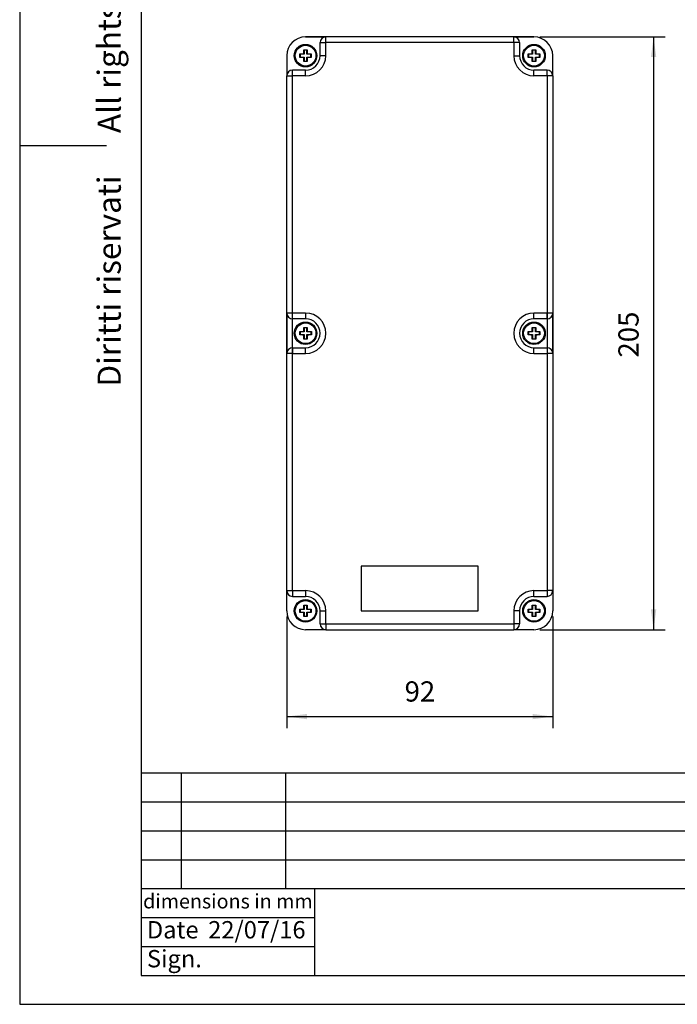
# Model space of a CAD drawing. Units: millimetres. Extents: x 17 to 437, y 322 to 916.
# Drawn here: x 17 to 244, y 322 to 663 of the extents above; entities that cross this region are included whole.
import ezdxf

# ---------------------------------------------------------------- set-up
doc = ezdxf.new("R2010")
doc.units = ezdxf.units.MM
doc.layers.add('1', color=7, linetype='Continuous')
doc.styles.add('CONVERTER_11', font='ARIAL.TTF', dxfattribs={"width": 1.2})
doc.styles.add('CONVERTER_12', font='ARIAL.TTF', dxfattribs={"width": 1.38})
doc.styles.add('CONVERTER_13', font='simplex.shx', dxfattribs={"width": 0.95})
doc.dimstyles.new('ME10_DIM_12', dxfattribs={"dimtxt": 7, "dimasz": 7, "dimexe": 4, "dimexo": 2, "dimgap": 3, "dimtad": 1, "dimdsep": 46, "dimtxsty": 'CONVERTER_13', "dimsah": 1, "dimcen": 0.09, "dimclrd": 7, "dimclre": 7, "dimclrt": 7, "dimadec": 0, "dimazin": 0, "dimtfac": 1, "dimtdec": 4, "dimtix": 1, "dimtmove": 0, "dimatfit": 3, "dimfxl": 1, "dimtolj": 1, "dimtzin": 0, "dimarcsym": 0})
doc.dimstyles.new('ME10_DIM_13', dxfattribs={"dimtxt": 7, "dimasz": 7, "dimexe": 4, "dimexo": 2, "dimgap": 3, "dimtad": 1, "dimdsep": 46, "dimtxsty": 'CONVERTER_13', "dimsah": 1, "dimcen": 0.09, "dimclrd": 7, "dimclre": 7, "dimclrt": 7, "dimadec": 0, "dimazin": 0, "dimtfac": 1, "dimtdec": 4, "dimtix": 1, "dimtmove": 0, "dimatfit": 3, "dimfxl": 1, "dimtolj": 1, "dimtzin": 0, "dimarcsym": 0})

# ---------------------------------------------------------------- blocks, each defined once
blk = doc.blocks.new('_formato_A4', base_point=(218.433510942231, 161.1594516771905))
at = {"layer": '1', "color": 7, "linetype": 'Continuous'}
for p, q in [((8.4335109422309, 458.1594516771907), (8.4335109422309, 161.1594516771905)), ((29.43351094223101, 453.1594516771907), (29.43351094223101, 166.1594516771904)), ((8.4335109422309, 309.6594516771903), (23.4335109422309, 309.6594516771903)), ((29.43351094223101, 201.1594516771905), (213.433510942231, 201.1594516771905)), ((36.43351094223101, 196.1594516771905), (36.43351094223101, 201.1594516771905)), ((54.43351094223112, 196.1594516771905), (54.43351094223112, 201.1594516771905)), ((29.43351094223101, 196.1594516771905), (213.433510942231, 196.1594516771905)), ((36.43351094223101, 191.1594516771905), (36.43351094223101, 196.1594516771905)), ((54.43351094223112, 191.1594516771905), (54.43351094223112, 196.1594516771905)), ((29.43351094223101, 191.1594516771905), (213.433510942231, 191.1594516771905)), ((36.43351094223101, 186.1594516771905), (36.43351094223101, 191.1594516771905)), ((54.43351094223112, 186.1594516771905), (54.43351094223112, 191.1594516771905)), ((29.43351094223101, 186.1594516771905), (213.433510942231, 186.1594516771905)), ((36.43351094223101, 181.1594516771905), (36.43351094223101, 186.1594516771905)), ((54.43351094223112, 181.1594516771905), (54.43351094223112, 186.1594516771905)), ((29.43351094223101, 181.1594516771905), (213.433510942231, 181.1594516771905)), ((29.43351094223101, 181.1594516771905), (29.43351094223101, 166.1594516771904)), ((59.43351094223101, 181.1594516771905), (59.43351094223101, 166.1594516771905)), ((29.43351094223101, 176.1594516771904), (59.43351094223101, 176.1594516771904)), ((29.43351094223101, 171.1594516771904), (59.43351094223101, 171.1594516771904)), ((29.43351094223101, 166.1594516771904), (213.433510942231, 166.1594516771904)), ((8.4335109422309, 161.1594516771905), (218.433510942231, 161.1594516771905))]:
    blk.add_line(p, q, dxfattribs=at)
at = {"layer": '1', "color": 7, "insert": (24.4335109422309, 312.6594516771903), "char_height": 4, "attachment_point": 5, "rotation": 90, "line_spacing_factor": 1.32052821128451, "style": 'CONVERTER_11'}
blk.add_mtext('Diritti riservati      All rights reserved', dxfattribs=at)
at = {"layer": '1', "color": 7}
for s, insert, char_height, attachment_point, line_spacing_factor, style in [('dimensions in mm', (44.43351094223101, 178.6594516771905), 2.5, 5, 0.60024009603842, 'CONVERTER_12'), ('Date', (30.43351094223101, 173.6594516771904), 3, 4, 1.32052821128451, 'CONVERTER_11'), ('22/07/16', (41.033510942231, 173.6594516771904), 3, 4, 1.32052821128451, 'CONVERTER_11'), ('Sign.', (30.43351094223101, 168.6594516771904), 3, 4, 1.32052821128451, 'CONVERTER_11')]:
    blk.add_mtext(s, dxfattribs=dict(at, insert=insert, char_height=char_height, attachment_point=attachment_point, line_spacing_factor=line_spacing_factor, style=style))
blk = doc.blocks.new('A4', base_point=(436.867021884462, 322.318903354381))
at = {"layer": '1', "xscale": 2, "yscale": 2, "zscale": 2}
blk.add_blockref('_formato_A4', (436.867021884462, 322.318903354381), dxfattribs=at)
blk = doc.blocks.new('*D5')
at = {"layer": '1', "color": 7, "linetype": 'Continuous'}
for p, q in [((196.7410128729101, 656.8638519474737), (240.1093836710121, 656.8638519474737)), ((236.1093836710121, 656.8638519474737), (236.1093836710121, 451.8638519474737)), ((196.7410128729101, 451.8638519474737), (240.1093836710121, 451.8638519474737))]:
    blk.add_line(p, q, dxfattribs=at)
at = {"layer": '1', "color": 7}
for points in [[(237.0309511541239, 649.8638519474737), (235.1878161879003, 649.8638519474737), (236.1093836710121, 656.8638519474737)], [(235.1878161879003, 458.8638519474737), (237.0309511541239, 458.8638519474737), (236.1093836710121, 451.8638519474737)]]:
    blk.add_solid(points, dxfattribs=at)
at = {"layer": '1', "color": 7, "insert": (233.1093836710121, 545.9638519474737), "char_height": 7, "attachment_point": 7, "rotation": 90, "line_spacing_factor": 0.60024009603842, "style": 'CONVERTER_13'}
blk.add_mtext('205', dxfattribs=at)
blk = doc.blocks.new('*D6')
at = {"layer": '1', "color": 7, "linetype": 'Continuous'}
for p, q in [((109.2410128729101, 456.3677719474735), (109.2410128729101, 417.8180449924712)), ((201.2410128729101, 456.3677719474735), (201.2410128729101, 417.8180449924712)), ((109.2410128729101, 421.8180449924712), (201.2410128729101, 421.8180449924712))]:
    blk.add_line(p, q, dxfattribs=at)
at = {"layer": '1', "color": 7}
for points in [[(116.2410128729101, 422.7396124755829), (116.2410128729101, 420.8964775093594), (109.2410128729101, 421.8180449924712)], [(194.2410128729101, 420.8964775093594), (194.2410128729101, 422.7396124755829), (201.2410128729101, 421.8180449924712)]]:
    blk.add_solid(points, dxfattribs=at)
at = {"layer": '1', "color": 7, "insert": (149.9910128729101, 424.8180449924712), "char_height": 7, "attachment_point": 7, "rotation": 0.00013888888888888892, "line_spacing_factor": 0.60024009603842, "style": 'CONVERTER_13'}
blk.add_mtext('92', dxfattribs=at)

msp = doc.modelspace()

# ---------------------------------------------------------------- linework, layer by layer
at = {"color": 7, "linetype": 'Continuous'}
for p, q in [((194.7410128729101, 656.8638519474737), (115.7410128729101, 656.8638519474737)), ((194.7410128729101, 656.8638519474737), (115.7410128729101, 656.8638519474737)), ((115.7410128729101, 656.8599319474737), (122.7410128729101, 656.8599319474737)), ((120.7410128729101, 650.3599319474737), (120.7410128729101, 654.8599319474737)), ((120.7410128729101, 654.8599319474737), (122.7410128729101, 654.8599319474737)), ((122.7410128729101, 654.8599319474737), (122.7410128729101, 656.8599319474737)), ((187.7410128729101, 656.8599319474737), (122.7410128729101, 656.8599319474737)), ((122.7410128729101, 650.3599319474737), (122.7410128729101, 654.8599319474737)), ((187.7410128729101, 654.8599319474737), (122.7410128729101, 654.8599319474737)), ((187.7410128729101, 654.8599319474737), (187.7410128729101, 656.8599319474737)), ((187.7410128729101, 656.8599319474737), (194.7410128729101, 656.8599319474737)), ((189.7410128729101, 654.8599319474737), (187.7410128729101, 654.8599319474737)), ((187.7410128729101, 654.8599319474737), (187.7410128729101, 650.3599319474737)), ((189.7410128729101, 654.8599319474737), (189.7410128729101, 650.3599319474737)), ((109.2410128729101, 650.3638519474737), (109.2410128729101, 650.3599319474737)), ((109.2410128729101, 650.3638519474737), (109.2410128729101, 650.3599319474737)), ((109.2410128729101, 650.3599319474737), (109.2410128729101, 643.3599319474737)), ((109.2410128729101, 650.3599319474737), (109.2410128729101, 643.3599319474737)), ((109.2410128729101, 650.3599319474737), (109.2410128729101, 643.3599319474737)), ((113.7524070545078, 650.9524577658759), (113.8720323211178, 650.8328324992661)), ((113.8720323211178, 650.8328324992661), (113.8720323211178, 649.8948713956813)), ((115.2720323211177, 650.8328324992661), (113.8720323211178, 650.8328324992661)), ((115.1428911250015, 650.9619736953823), (115.2720323211177, 650.8328324992661)), ((115.2720323211177, 652.2328324992659), (115.1524070545078, 652.3524577658759)), ((116.2099934247026, 652.2328324992659), (115.2720323211177, 652.2328324992659)), ((115.2720323211177, 652.2328324992659), (115.2720323211177, 650.8328324992661)), ((116.2099934247026, 652.2328324992659), (116.3296186913123, 652.3524577658759)), ((116.2099934247026, 650.8328324992661), (116.2099934247026, 652.2328324992659)), ((116.3391346208186, 650.9619736953823), (116.2099934247026, 650.8328324992661)), ((117.6099934247026, 650.8328324992661), (116.2099934247026, 650.8328324992661)), ((117.6099934247026, 650.8328324992661), (117.7296186913123, 650.9524577658759)), ((117.6099934247026, 649.8948713956813), (117.6099934247026, 650.8328324992661)), ((122.7410128729101, 650.3599319474737), (120.7410128729101, 650.3599319474737)), ((187.7410128729101, 650.3599319474737), (189.7410128729101, 650.3599319474737)), ((192.7524070545079, 650.9524577658759), (192.8720323211177, 650.8328324992661)), ((192.8720323211177, 650.8328324992661), (192.8720323211177, 649.8948713956813)), ((194.2720323211178, 650.8328324992661), (192.8720323211177, 650.8328324992661)), ((194.1428911250016, 650.9619736953823), (194.2720323211178, 650.8328324992661)), ((194.2720323211178, 652.2328324992659), (194.1524070545079, 652.3524577658759)), ((195.2099934247025, 652.2328324992659), (194.2720323211178, 652.2328324992659)), ((194.2720323211178, 652.2328324992659), (194.2720323211178, 650.8328324992661)), ((195.2099934247025, 652.2328324992659), (195.3296186913124, 652.3524577658759)), ((195.2099934247025, 650.8328324992661), (195.2099934247025, 652.2328324992659)), ((195.3391346208186, 650.9619736953823), (195.2099934247025, 650.8328324992661)), ((196.6099934247026, 650.8328324992661), (195.2099934247025, 650.8328324992661)), ((196.6099934247026, 650.8328324992661), (196.7296186913123, 650.9524577658759)), ((196.6099934247026, 649.8948713956813), (196.6099934247026, 650.8328324992661)), ((201.2410128729101, 650.3599319474737), (201.2410128729101, 650.3638519474737)), ((201.2410128729101, 650.3599319474737), (201.2410128729101, 650.3638519474737)), ((201.2410128729101, 643.3599319474737), (201.2410128729101, 650.3599319474737)), ((201.2410128729101, 643.3599319474737), (201.2410128729101, 650.3599319474737)), ((201.2410128729101, 643.3599319474737), (201.2410128729101, 650.3599319474737)), ((113.8720323211178, 649.8948713956813), (113.7524070545078, 649.7752461290714)), ((113.8720323211178, 649.8948713956813), (115.2720323211177, 649.8948713956813)), ((115.1428911250015, 649.7657301995652), (115.2720323211177, 649.8948713956813)), ((115.2720323211177, 648.4948713956813), (115.1524070545078, 648.3752461290716)), ((115.2720323211177, 649.8948713956813), (115.2720323211177, 648.4948713956813)), ((115.2720323211177, 648.4948713956813), (116.2099934247026, 648.4948713956813)), ((116.2099934247026, 648.4948713956813), (116.2099934247026, 649.8948713956813)), ((116.3391346208186, 649.7657301995652), (116.2099934247026, 649.8948713956813)), ((116.2099934247026, 649.8948713956813), (117.6099934247026, 649.8948713956813)), ((116.2099934247026, 648.4948713956813), (116.3296186913123, 648.3752461290716)), ((117.6099934247026, 649.8948713956813), (117.7296186913123, 649.7752461290714)), ((192.8720323211177, 649.8948713956813), (192.7524070545079, 649.7752461290714)), ((192.8720323211177, 649.8948713956813), (194.2720323211178, 649.8948713956813)), ((194.1428911250016, 649.7657301995652), (194.2720323211178, 649.8948713956813)), ((194.2720323211178, 648.4948713956813), (194.1524070545079, 648.3752461290716)), ((194.2720323211178, 649.8948713956813), (194.2720323211178, 648.4948713956813)), ((194.2720323211178, 648.4948713956813), (195.2099934247025, 648.4948713956813)), ((195.2099934247025, 648.4948713956813), (195.2099934247025, 649.8948713956813)), ((195.3391346208186, 649.7657301995652), (195.2099934247025, 649.8948713956813)), ((195.2099934247025, 649.8948713956813), (196.6099934247026, 649.8948713956813)), ((195.2099934247025, 648.4948713956813), (195.3296186913124, 648.3752461290716)), ((196.6099934247026, 649.8948713956813), (196.7296186913123, 649.7752461290714)), ((115.7410128729101, 645.3599319474737), (111.2410128729101, 645.3599319474737)), ((111.2410128729101, 643.3599319474737), (111.2410128729101, 645.3599319474737)), ((115.7410128729101, 643.3599319474737), (115.7410128729101, 645.3599319474737)), ((194.7410128729101, 643.3599319474737), (194.7410128729101, 645.3599319474737)), ((199.2410128729101, 645.3599319474737), (194.7410128729101, 645.3599319474737)), ((199.2410128729101, 643.3599319474737), (199.2410128729101, 645.3599319474737)), ((109.2410128729101, 465.3638519474737), (109.2410128729101, 643.3599319474737)), ((109.2410128729101, 465.3638519474737), (109.2410128729101, 643.3599319474737)), ((109.2410128729101, 643.3599319474737), (111.2410128729101, 643.3599319474737)), ((109.2410128729101, 465.3638519474737), (109.2410128729101, 643.3599319474737)), ((111.2410128729101, 465.3638519474737), (111.2410128729101, 643.3599319474737)), ((115.7410128729101, 643.3599319474737), (111.2410128729101, 643.3599319474737)), ((199.2410128729101, 643.3599319474737), (194.7410128729101, 643.3599319474737)), ((201.2410128729101, 643.3599319474737), (199.2410128729101, 643.3599319474737)), ((199.2410128729101, 643.3599319474737), (199.2410128729101, 465.3638519474737)), ((201.2410128729101, 643.3599319474737), (201.2410128729101, 465.3638519474737)), ((201.2410128729101, 643.3599319474737), (201.2410128729101, 465.3638519474737)), ((201.2410128729101, 643.3599319474737), (201.2410128729101, 465.3638519474737)), ((109.2528275944453, 561.3638519474737), (109.2528275944453, 547.3638519474737)), ((109.2528275944453, 561.3638519474737), (109.2528275944453, 547.3638519474737)), ((111.2528275944453, 561.3638519474737), (109.2528275944453, 561.3638519474737)), ((109.2528275944453, 561.3638519474737), (109.2528275944453, 547.3638519474737)), ((111.2528275944453, 559.3638519474737), (111.2528275944453, 561.3638519474737)), ((115.7528275944453, 561.3638519474737), (111.2528275944453, 561.3638519474737)), ((115.7528275944453, 559.3638519474737), (111.2528275944453, 559.3638519474737)), ((115.7528275944453, 561.3638519474737), (115.7528275944453, 559.3638519474737)), ((199.2436948664562, 561.3638519474737), (194.7436948664561, 561.3638519474737)), ((194.7436948664561, 559.3638519474737), (194.7436948664561, 561.3638519474737)), ((199.2436948664562, 559.3638519474737), (194.7436948664561, 559.3638519474737)), ((201.2436948664562, 561.3638519474737), (199.2436948664562, 561.3638519474737)), ((199.2436948664562, 559.3638519474737), (199.2436948664562, 561.3638519474737)), ((201.2436948664562, 547.3638519474737), (201.2436948664562, 561.3638519474737)), ((201.2436948664562, 547.3638519474737), (201.2436948664562, 561.3638519474737)), ((201.2436948664562, 547.3638519474737), (201.2436948664562, 561.3638519474737)), ((115.2838470426531, 556.2328324992661), (115.1642217760431, 556.3524577658759)), ((116.2218081462381, 556.2328324992661), (115.2838470426531, 556.2328324992661)), ((115.2838470426531, 556.2328324992661), (115.2838470426531, 554.832832499266)), ((116.2218081462381, 556.2328324992661), (116.3414334128481, 556.3524577658759)), ((116.2218081462381, 554.832832499266), (116.2218081462381, 556.2328324992661)), ((194.2747143146637, 556.2328324992661), (194.1550890480538, 556.3524577658759)), ((194.2747143146637, 556.2328324992661), (194.2747143146637, 554.832832499266)), ((195.2126754182484, 556.2328324992661), (194.2747143146637, 556.2328324992661)), ((195.2126754182484, 556.2328324992661), (195.3323006848583, 556.3524577658759)), ((195.2126754182484, 554.832832499266), (195.2126754182484, 556.2328324992661)), ((113.7642217760433, 554.9524577658758), (113.8838470426533, 554.832832499266)), ((113.8838470426533, 553.8948713956813), (113.7642217760433, 553.7752461290713)), ((113.8838470426533, 554.832832499266), (113.8838470426533, 553.8948713956813)), ((115.2838470426531, 554.832832499266), (113.8838470426533, 554.832832499266)), ((113.8838470426533, 553.8948713956813), (115.2838470426531, 553.8948713956813)), ((115.1547058465371, 554.9619736953821), (115.2838470426531, 554.832832499266)), ((115.1547058465371, 553.765730199565), (115.2838470426531, 553.8948713956813)), ((115.2838470426531, 552.4948713956812), (115.1642217760431, 552.3752461290715)), ((115.2838470426531, 553.8948713956813), (115.2838470426531, 552.4948713956812)), ((115.2838470426531, 552.4948713956812), (116.2218081462381, 552.4948713956812)), ((116.3509493423541, 554.9619736953821), (116.2218081462381, 554.832832499266)), ((117.6218081462382, 554.832832499266), (116.2218081462381, 554.832832499266)), ((116.2218081462381, 553.8948713956813), (117.6218081462382, 553.8948713956813)), ((116.3509493423541, 553.765730199565), (116.2218081462381, 553.8948713956813)), ((116.2218081462381, 552.4948713956812), (116.2218081462381, 553.8948713956813)), ((116.2218081462381, 552.4948713956812), (116.3414334128481, 552.3752461290715)), ((117.6218081462382, 554.832832499266), (117.7414334128472, 554.9524577658758)), ((117.6218081462382, 553.8948713956813), (117.6218081462382, 554.832832499266)), ((117.6218081462382, 553.8948713956813), (117.7414334128472, 553.7752461290713)), ((192.7550890480538, 554.9524577658758), (192.8747143146636, 554.832832499266)), ((192.8747143146636, 553.8948713956813), (192.7550890480538, 553.7752461290713)), ((194.2747143146637, 554.832832499266), (192.8747143146636, 554.832832499266)), ((192.8747143146636, 554.832832499266), (192.8747143146636, 553.8948713956813)), ((192.8747143146636, 553.8948713956813), (194.2747143146637, 553.8948713956813)), ((194.1455731185475, 554.9619736953821), (194.2747143146637, 554.832832499266)), ((194.1455731185475, 553.765730199565), (194.2747143146637, 553.8948713956813)), ((194.2747143146637, 552.4948713956812), (194.1550890480538, 552.3752461290715)), ((194.2747143146637, 553.8948713956813), (194.2747143146637, 552.4948713956812)), ((194.2747143146637, 552.4948713956812), (195.2126754182484, 552.4948713956812)), ((195.3418166143647, 554.9619736953821), (195.2126754182484, 554.832832499266)), ((196.6126754182485, 554.832832499266), (195.2126754182484, 554.832832499266)), ((195.3418166143647, 553.765730199565), (195.2126754182484, 553.8948713956813)), ((195.2126754182484, 552.4948713956812), (195.2126754182484, 553.8948713956813)), ((195.2126754182484, 553.8948713956813), (196.6126754182485, 553.8948713956813)), ((195.2126754182484, 552.4948713956812), (195.3323006848583, 552.3752461290715)), ((196.6126754182485, 554.832832499266), (196.7323006848583, 554.9524577658758)), ((196.6126754182485, 553.8948713956813), (196.6126754182485, 554.832832499266)), ((196.6126754182485, 553.8948713956813), (196.7323006848583, 553.7752461290713)), ((111.2528275944453, 549.3638519474737), (111.2528275944453, 547.3638519474737)), ((111.2528275944453, 549.3638519474737), (115.7528275944453, 549.3638519474737)), ((115.7528275944453, 547.3638519474737), (115.7528275944453, 549.3638519474737)), ((194.7436948664561, 547.3638519474737), (194.7436948664561, 549.3638519474737)), ((194.7436948664561, 549.3638519474737), (199.2436948664562, 549.3638519474737)), ((199.2436948664562, 549.3638519474737), (199.2436948664562, 547.3638519474737)), ((111.2528275944453, 547.3638519474737), (109.2528275944453, 547.3638519474737)), ((111.2528275944453, 547.3638519474737), (115.7528275944453, 547.3638519474737)), ((194.7436948664561, 547.3638519474737), (199.2436948664562, 547.3638519474737)), ((201.2436948664562, 547.3638519474737), (199.2436948664562, 547.3638519474737)), ((175.4910128729101, 473.8638519474737), (134.9910128729102, 473.8638519474737)), ((134.9910128729102, 473.8638519474737), (134.9910128729102, 458.3638519474736)), ((175.4910128729101, 458.3638519474736), (175.4910128729101, 473.8638519474737)), ((109.2410128729101, 458.3677719474736), (109.2410128729101, 465.3638519474737)), ((109.2410128729101, 458.3677719474736), (109.2410128729101, 465.3638519474737)), ((109.2410128729101, 465.3638519474737), (111.2410128729101, 465.3638519474737)), ((109.2410128729101, 458.3677719474736), (109.2410128729101, 465.3638519474737)), ((111.2410128729101, 465.3638519474737), (111.2410128729101, 463.3638519474737)), ((111.2410128729101, 465.3638519474737), (115.7410128729101, 465.3638519474737)), ((111.2410128729101, 463.3638519474737), (115.7410128729101, 463.3638519474737)), ((115.7410128729101, 465.3638519474737), (115.7410128729101, 463.3638519474737)), ((194.7410128729101, 465.3638519474737), (199.2410128729101, 465.3638519474737)), ((194.7410128729101, 463.3638519474737), (194.7410128729101, 465.3638519474737)), ((194.7410128729101, 463.3638519474737), (199.2410128729101, 463.3638519474737)), ((199.2410128729101, 465.3638519474737), (199.2410128729101, 463.3638519474737)), ((201.2410128729101, 465.3638519474737), (199.2410128729101, 465.3638519474737)), ((201.2410128729101, 465.3638519474737), (201.2410128729101, 458.3677719474736)), ((201.2410128729101, 465.3638519474737), (201.2410128729101, 458.3677719474736)), ((201.2410128729101, 465.3638519474737), (201.2410128729101, 458.3677719474736)), ((115.2720323211177, 460.2328324992661), (115.1524070545078, 460.352457765876)), ((115.2720323211177, 460.2328324992661), (115.2720323211177, 458.832832499266)), ((116.2099934247026, 460.2328324992661), (115.2720323211177, 460.2328324992661)), ((116.2099934247026, 460.2328324992661), (116.3296186913123, 460.352457765876)), ((116.2099934247026, 458.832832499266), (116.2099934247026, 460.2328324992661)), ((194.2720323211178, 460.2328324992661), (194.1524070545079, 460.352457765876)), ((195.2099934247025, 460.2328324992661), (194.2720323211178, 460.2328324992661)), ((194.2720323211178, 460.2328324992661), (194.2720323211178, 458.832832499266)), ((195.2099934247025, 460.2328324992661), (195.3296186913124, 460.352457765876)), ((195.2099934247025, 458.832832499266), (195.2099934247025, 460.2328324992661)), ((109.2410128729101, 458.3638519474736), (109.2410128729101, 458.3677719474736)), ((113.7524070545078, 458.9524577658759), (113.8720323211178, 458.832832499266)), ((113.8720323211178, 457.8948713956813), (113.7524070545078, 457.7752461290714)), ((113.8720323211178, 458.832832499266), (113.8720323211178, 457.8948713956813)), ((115.2720323211177, 458.832832499266), (113.8720323211178, 458.832832499266)), ((113.8720323211178, 457.8948713956813), (115.2720323211177, 457.8948713956813)), ((115.1428911250015, 458.9619736953823), (115.2720323211177, 458.832832499266)), ((115.1428911250015, 457.7657301995652), (115.2720323211177, 457.8948713956813)), ((115.2720323211177, 456.4948713956812), (115.1524070545078, 456.3752461290712)), ((115.2720323211177, 457.8948713956813), (115.2720323211177, 456.4948713956812)), ((115.2720323211177, 456.4948713956812), (116.2099934247026, 456.4948713956812)), ((116.3391346208186, 458.9619736953823), (116.2099934247026, 458.832832499266)), ((117.6099934247026, 458.832832499266), (116.2099934247026, 458.832832499266)), ((116.2099934247026, 456.4948713956812), (116.2099934247026, 457.8948713956813)), ((116.2099934247026, 457.8948713956813), (117.6099934247026, 457.8948713956813)), ((116.3391346208186, 457.7657301995652), (116.2099934247026, 457.8948713956813)), ((116.2099934247026, 456.4948713956812), (116.3296186913123, 456.3752461290712)), ((117.6099934247026, 458.832832499266), (117.7296186913123, 458.9524577658759)), ((117.6099934247026, 457.8948713956813), (117.6099934247026, 458.832832499266)), ((117.6099934247026, 457.8948713956813), (117.7296186913123, 457.7752461290714)), ((120.7410128729101, 458.3638519474736), (122.7410128729101, 458.3638519474736)), ((120.7410128729101, 453.8638519474736), (120.7410128729101, 458.3638519474736)), ((122.7410128729101, 453.8638519474736), (122.7410128729101, 458.3638519474736)), ((134.9910128729102, 458.3638519474736), (175.4910128729101, 458.3638519474736)), ((189.7410128729101, 458.3638519474736), (187.7410128729101, 458.3638519474736)), ((187.7410128729101, 458.3638519474736), (187.7410128729101, 453.8638519474736)), ((189.7410128729101, 458.3638519474736), (189.7410128729101, 453.8638519474736)), ((192.7524070545079, 458.9524577658759), (192.8720323211177, 458.832832499266)), ((192.8720323211177, 457.8948713956813), (192.7524070545079, 457.7752461290714)), ((192.8720323211177, 458.832832499266), (192.8720323211177, 457.8948713956813)), ((194.2720323211178, 458.832832499266), (192.8720323211177, 458.832832499266)), ((192.8720323211177, 457.8948713956813), (194.2720323211178, 457.8948713956813)), ((194.1428911250016, 458.9619736953823), (194.2720323211178, 458.832832499266)), ((194.1428911250016, 457.7657301995652), (194.2720323211178, 457.8948713956813)), ((194.2720323211178, 456.4948713956812), (194.1524070545079, 456.3752461290712)), ((194.2720323211178, 457.8948713956813), (194.2720323211178, 456.4948713956812)), ((194.2720323211178, 456.4948713956812), (195.2099934247025, 456.4948713956812)), ((195.3391346208186, 458.9619736953823), (195.2099934247025, 458.832832499266)), ((196.6099934247026, 458.832832499266), (195.2099934247025, 458.832832499266)), ((195.2099934247025, 457.8948713956813), (196.6099934247026, 457.8948713956813)), ((195.2099934247025, 456.4948713956812), (195.2099934247025, 457.8948713956813)), ((195.3391346208186, 457.7657301995652), (195.2099934247025, 457.8948713956813)), ((195.2099934247025, 456.4948713956812), (195.3296186913124, 456.3752461290712)), ((196.6099934247026, 458.832832499266), (196.7296186913123, 458.9524577658759)), ((196.6099934247026, 457.8948713956813), (196.6099934247026, 458.832832499266)), ((196.6099934247026, 457.8948713956813), (196.7296186913123, 457.7752461290714)), ((201.2410128729101, 458.3677719474736), (201.2410128729101, 458.3638519474736)), ((120.7410128729101, 453.8638519474736), (122.7410128729101, 453.8638519474736)), ((122.7410128729101, 453.8638519474736), (122.7410128729101, 451.8638519474736)), ((122.7410128729101, 453.8638519474736), (187.7410128729101, 453.8638519474736)), ((189.7410128729101, 453.8638519474736), (187.7410128729101, 453.8638519474736)), ((187.7410128729101, 453.8638519474736), (187.7410128729101, 451.8638519474736)), ((122.7410128729101, 451.8638519474736), (115.7410128729101, 451.8638519474736)), ((122.7410128729101, 451.8638519474736), (187.7410128729101, 451.8638519474736)), ((194.7410128729101, 451.8638519474736), (187.7410128729101, 451.8638519474736))]:
    msp.add_line(p, q, dxfattribs=at)
for centre, radius in [((115.7410128729101, 650.3638519474737), 3.900000000000006), ((115.7410128729101, 650.3638519474737), 3.578947368420998), ((194.7410128729101, 650.3638519474737), 3.900000000000091), ((194.7410128729101, 650.3638519474737), 3.578947368420984), ((115.7528275944453, 554.3638519474737), 3.900000000000091), ((115.7528275944453, 554.3638519474737), 3.578947368421098), ((194.7436948664561, 554.3638519474737), 3.900000000000006), ((194.7436948664561, 554.3638519474737), 3.578947368421098), ((115.7410128729101, 458.3638519474736), 3.900000000000006), ((115.7410128729101, 458.3638519474736), 3.578947368420998), ((194.7410128729101, 458.3638519474736), 3.900000000000091), ((194.7410128729101, 458.3638519474736), 3.578947368420984)]:
    msp.add_circle(centre, radius, dxfattribs=at)
for centre, radius, start, end in [((115.7410128729101, 650.3638519474737), 6.5, 90, 180), ((115.7410128729101, 650.3638519474737), 6.5, 90, 180), ((115.7410128729101, 650.3599319474737), 6.5, 90, 180), ((122.7410128729101, 654.8599319474737), 2, 90, 180), ((187.7410128729101, 654.8599319474737), 2, 0, 90), ((194.7410128729101, 650.3638519474737), 6.5, 0, 90), ((194.7410128729101, 650.3638519474737), 6.5, 0, 90), ((194.7410128729101, 650.3599319474737), 6.5, 0, 90), ((115.7410128729101, 650.3599319474737), 7, 270, 0), ((115.7410128729101, 650.3599319474737), 5, 270, 0), ((194.7410128729101, 650.3599319474737), 7, 180, 270), ((194.7410128729101, 650.3599319474737), 5, 180, 270), ((111.2410128729101, 643.3599319474737), 2, 90, 180), ((199.2410128729101, 643.3599319474737), 2, 0, 90), ((111.2528275944453, 561.3638519474737), 2, 180, 270), ((115.7528275944453, 554.3638519474737), 7, 270, 90), ((115.7528275944453, 554.3638519474737), 5, 0, 90), ((194.7436948664561, 554.3638519474737), 7, 90, 270), ((194.7436948664561, 554.3638519474737), 5, 90, 180), ((199.2436948664562, 561.3638519474737), 2, 270, 0), ((115.7528275944453, 554.3638519474737), 5, 270, 0), ((194.7436948664561, 554.3638519474737), 5, 180, 270), ((111.2528275944453, 547.3638519474737), 2, 90, 180), ((199.2436948664562, 547.3638519474737), 2, 0, 90), ((111.2410128729101, 465.3638519474737), 2, 180, 270), ((115.7410128729101, 458.3638519474736), 7, 0, 90), ((115.7410128729101, 458.3638519474736), 5, 0, 90), ((194.7410128729101, 458.3638519474736), 7.000000000000057, 90, 180), ((194.7410128729101, 458.3638519474736), 5.000000000000057, 90, 180), ((199.2410128729101, 465.3638519474737), 2, 270, 0), ((115.7410128729101, 458.3638519474736), 6.5, 180, 270), ((194.7410128729101, 458.3638519474736), 6.5, 270, 0), ((122.7410128729101, 453.8638519474736), 2, 180, 270), ((187.7410128729101, 453.8638519474736), 2, 270, 0)]:
    msp.add_arc(centre, radius, start, end, dxfattribs=at)
for points in [[(113.7524070545078, 649.7752461290714), (113.7519483388697, 649.9714480685335), (113.7510309275936, 650.3638519474738), (113.7519483388698, 650.7562558264137), (113.7524070545078, 650.9524577658759)], [(115.1524070545078, 652.3524577658759), (115.34860899397, 652.352916481514), (115.7410128729101, 652.3538338927899), (116.1334167518501, 652.3529164815141), (116.3296186913123, 652.3524577658759)], [(117.7296186913123, 650.9524577658759), (117.7300774069504, 650.7562558264136), (117.7309948182266, 650.3638519474738), (117.7300774069504, 649.9714480685336), (117.7296186913123, 649.7752461290714)], [(192.7524070545079, 649.7752461290714), (192.7519483388698, 649.9714480685335), (192.7510309275937, 650.3638519474738), (192.7519483388698, 650.7562558264137), (192.7524070545079, 650.9524577658759)], [(194.1524070545079, 652.3524577658759), (194.3486089939701, 652.352916481514), (194.7410128729102, 652.35383389279), (195.1334167518501, 652.3529164815138), (195.3296186913124, 652.3524577658759)], [(196.7296186913123, 650.9524577658759), (196.7300774069504, 650.7562558264137), (196.7309948182265, 650.3638519474737), (196.7300774069504, 649.9714480685336), (196.7296186913123, 649.7752461290714)], [(116.3296186913123, 648.3752461290716), (116.1334167518501, 648.3747874134333), (115.7410128729101, 648.3738700021572), (115.34860899397, 648.3747874134336), (115.1524070545078, 648.3752461290716)], [(195.3296186913124, 648.3752461290716), (195.1334167518501, 648.3747874134334), (194.7410128729102, 648.3738700021573), (194.3486089939701, 648.3747874134336), (194.1524070545079, 648.3752461290716)], [(115.1642217760431, 556.3524577658759), (115.3604237155053, 556.352916481514), (115.7528275944455, 556.3538338927899), (116.1452314733857, 556.3529164815138), (116.3414334128481, 556.3524577658759)], [(194.1550890480538, 556.3524577658759), (194.351290987516, 556.3529164815138), (194.7436948664561, 556.3538338927901), (195.1360987453961, 556.352916481514), (195.3323006848583, 556.3524577658759)], [(113.7642217760433, 553.7752461290713), (113.7637630604054, 553.9714480685335), (113.7628456491294, 554.3638519474737), (113.7637630604054, 554.7562558264135), (113.7642217760433, 554.9524577658758)], [(116.3414334128481, 552.3752461290715), (116.1452314733857, 552.3747874134335), (115.7528275944455, 552.3738700021572), (115.3604237155053, 552.3747874134334), (115.1642217760431, 552.3752461290715)], [(117.7414334128472, 554.9524577658758), (117.7418921284854, 554.7562558264136), (117.7428095397619, 554.3638519474737), (117.7418921284854, 553.9714480685335), (117.7414334128472, 553.7752461290713)], [(192.7550890480538, 553.7752461290713), (192.7546303324158, 553.9714480685335), (192.7537129211396, 554.3638519474736), (192.7546303324158, 554.7562558264136), (192.7550890480538, 554.9524577658758)], [(195.3323006848583, 552.3752461290715), (195.1360987453961, 552.3747874134333), (194.7436948664561, 552.3738700021574), (194.351290987516, 552.3747874134333), (194.1550890480538, 552.3752461290715)], [(196.7323006848583, 554.9524577658758), (196.7327594004963, 554.7562558264136), (196.7336768117725, 554.3638519474737), (196.7327594004963, 553.9714480685335), (196.7323006848583, 553.7752461290713)], [(115.1524070545078, 460.352457765876), (115.34860899397, 460.3529164815141), (115.7410128729101, 460.3538338927901), (116.1334167518501, 460.3529164815141), (116.3296186913123, 460.352457765876)], [(194.1524070545079, 460.352457765876), (194.3486089939701, 460.352916481514), (194.7410128729102, 460.3538338927901), (195.1334167518501, 460.3529164815141), (195.3296186913124, 460.352457765876)], [(113.7524070545078, 457.7752461290714), (113.7519483388698, 457.9714480685336), (113.7510309275936, 458.3638519474737), (113.7519483388698, 458.7562558264136), (113.7524070545078, 458.9524577658759)], [(116.3296186913123, 456.3752461290712), (116.1334167518501, 456.3747874134331), (115.74101287291, 456.373870002157), (115.34860899397, 456.3747874134333), (115.1524070545078, 456.3752461290712)], [(117.7296186913123, 458.9524577658759), (117.7300774069504, 458.7562558264138), (117.7309948182267, 458.3638519474737), (117.7300774069504, 457.9714480685334), (117.7296186913123, 457.7752461290714)], [(192.7524070545079, 457.7752461290714), (192.7519483388698, 457.9714480685336), (192.7510309275937, 458.3638519474736), (192.7519483388699, 458.7562558264137), (192.7524070545079, 458.9524577658759)], [(195.3296186913124, 456.3752461290712), (195.1334167518501, 456.3747874134332), (194.7410128729102, 456.3738700021571), (194.3486089939701, 456.3747874134331), (194.1524070545079, 456.3752461290712)], [(196.7296186913123, 458.9524577658759), (196.7300774069503, 458.7562558264137), (196.7309948182265, 458.3638519474737), (196.7300774069504, 457.9714480685334), (196.7296186913123, 457.7752461290714)]]:
    msp.add_open_spline(points, degree=3, dxfattribs=at)
for points, knots in [([(113.7524070545078, 650.9524577658759), (113.9830891915379, 650.9546840288237), (114.4465749670217, 650.9591570088651), (114.9100785447172, 650.9610319458739), (115.1428911250015, 650.9619736953823)], [0, 0, 0, 0, 0.6920771362915632, 1.390519058955365, 1.390519058955365, 1.390519058955365, 1.390519058955365]), ([(115.1428911250015, 650.9619736953823), (115.1438328745101, 651.1947862756666), (115.1457078115188, 651.658289853362), (115.1501807915601, 652.1217756288459), (115.1524070545078, 652.3524577658759)], [0, 0, 0, 0, 0.6984419226637455, 1.39051905895525, 1.39051905895525, 1.39051905895525, 1.39051905895525]), ([(116.3296186913123, 652.3524577658759), (116.3318449542601, 652.121775628846), (116.3363179343014, 651.658289853362), (116.3381928713101, 651.1947862756665), (116.3391346208186, 650.9619736953823)], [0, 0, 0, 0, 0.6920771362915056, 1.390519058955251, 1.390519058955251, 1.390519058955251, 1.390519058955251]), ([(116.3391346208186, 650.9619736953823), (116.571947201103, 650.9610319458737), (117.0354507787984, 650.9591570088651), (117.4989365542823, 650.9546840288237), (117.7296186913123, 650.9524577658759)], [0, 0, 0, 0, 0.6984419226639446, 1.390519058955365, 1.390519058955365, 1.390519058955365, 1.390519058955365]), ([(192.7524070545079, 650.9524577658759), (192.9830891915379, 650.9546840288236), (193.4465749670218, 650.9591570088651), (193.9100785447173, 650.9610319458739), (194.1428911250016, 650.9619736953823)], [0, 0, 0, 0, 0.6920771362915064, 1.390519058955365, 1.390519058955365, 1.390519058955365, 1.390519058955365]), ([(194.1428911250016, 650.9619736953823), (194.1438328745101, 651.1947862756667), (194.1457078115188, 651.658289853362), (194.1501807915602, 652.1217756288459), (194.1524070545079, 652.3524577658759)], [0, 0, 0, 0, 0.6984419226637452, 1.39051905895525, 1.39051905895525, 1.39051905895525, 1.39051905895525]), ([(195.3296186913124, 652.3524577658759), (195.3318449542601, 652.1217756288459), (195.3363179343015, 651.6582898533618), (195.3381928713101, 651.1947862756668), (195.3391346208186, 650.9619736953823)], [0, 0, 0, 0, 0.6920771362915052, 1.39051905895525, 1.39051905895525, 1.39051905895525, 1.39051905895525]), ([(195.3391346208186, 650.9619736953823), (195.5719472011029, 650.9610319458736), (196.0354507787984, 650.9591570088648), (196.4989365542823, 650.9546840288237), (196.7296186913123, 650.9524577658759)], [0, 0, 0, 0, 0.6984419226639161, 1.390519058955365, 1.390519058955365, 1.390519058955365, 1.390519058955365]), ([(115.1428911250015, 649.7657301995652), (114.9100785447172, 649.7666719490737), (114.4465749670217, 649.768546886082), (113.9830891915379, 649.7730198661237), (113.7524070545078, 649.7752461290714)], [0, 0, 0, 0, 0.6984419226637871, 1.390519058955364, 1.390519058955364, 1.390519058955364, 1.390519058955364]), ([(115.1524070545078, 648.3752461290716), (115.1501807915601, 648.6059282661015), (115.1457078115188, 649.0694140415854), (115.1438328745101, 649.532917619281), (115.1428911250015, 649.7657301995652)], [0, 0, 0, 0, 0.692077136291391, 1.39051905895525, 1.39051905895525, 1.39051905895525, 1.39051905895525]), ([(116.3391346208186, 649.7657301995652), (116.3381928713101, 649.5329176192809), (116.3363179343014, 649.0694140415851), (116.3318449542601, 648.6059282661015), (116.3296186913123, 648.3752461290716)], [0, 0, 0, 0, 0.6984419226638587, 1.390519058955251, 1.390519058955251, 1.390519058955251, 1.390519058955251]), ([(117.7296186913123, 649.7752461290714), (117.4989365542823, 649.7730198661237), (117.0354507787984, 649.7685468860823), (116.571947201103, 649.7666719490736), (116.3391346208186, 649.7657301995652)], [0, 0, 0, 0, 0.6920771362914201, 1.390519058955364, 1.390519058955364, 1.390519058955364, 1.390519058955364]), ([(194.1428911250016, 649.7657301995652), (193.9100785447173, 649.7666719490738), (193.4465749670217, 649.7685468860818), (192.983089191538, 649.7730198661238), (192.7524070545079, 649.7752461290714)], [0, 0, 0, 0, 0.6984419226638866, 1.390519058955364, 1.390519058955364, 1.390519058955364, 1.390519058955364]), ([(194.1524070545079, 648.3752461290716), (194.1501807915602, 648.6059282661015), (194.1457078115187, 649.0694140415852), (194.1438328745101, 649.5329176192809), (194.1428911250016, 649.7657301995652)], [0, 0, 0, 0, 0.6920771362913919, 1.390519058955251, 1.390519058955251, 1.390519058955251, 1.390519058955251]), ([(195.3391346208186, 649.7657301995652), (195.3381928713101, 649.5329176192807), (195.3363179343015, 649.0694140415854), (195.3318449542601, 648.6059282661014), (195.3296186913124, 648.3752461290716)], [0, 0, 0, 0, 0.6984419226638584, 1.39051905895525, 1.39051905895525, 1.39051905895525, 1.39051905895525]), ([(196.7296186913123, 649.7752461290714), (196.4989365542823, 649.7730198661237), (196.0354507787983, 649.7685468860823), (195.571947201103, 649.7666719490736), (195.3391346208186, 649.7657301995652)], [0, 0, 0, 0, 0.6920771362914201, 1.390519058955364, 1.390519058955364, 1.390519058955364, 1.390519058955364]), ([(115.1547058465371, 554.9619736953821), (115.1556475960456, 555.1947862756665), (115.1575225330542, 555.6582898533619), (115.1619955130954, 556.1217756288459), (115.1642217760431, 556.3524577658759)], [0, 0, 0, 0, 0.698441922663972, 1.390519058955476, 1.390519058955476, 1.390519058955476, 1.390519058955476]), ([(116.3414334128481, 556.3524577658759), (116.3436596757959, 556.1217756288461), (116.3481326558372, 555.658289853362), (116.3500075928456, 555.1947862756664), (116.3509493423541, 554.9619736953821)], [0, 0, 0, 0, 0.6920771362915048, 1.390519058955476, 1.390519058955476, 1.390519058955476, 1.390519058955476]), ([(194.1455731185475, 554.9619736953821), (194.146514868056, 555.1947862756665), (194.1483898050648, 555.6582898533618), (194.1528627851061, 556.1217756288461), (194.1550890480538, 556.3524577658759)], [0, 0, 0, 0, 0.6984419226639726, 1.390519058955478, 1.390519058955478, 1.390519058955478, 1.390519058955478]), ([(195.3323006848583, 556.3524577658759), (195.3345269478061, 556.1217756288459), (195.3389999278474, 555.6582898533618), (195.3408748648562, 555.1947862756667), (195.3418166143647, 554.9619736953821)], [0, 0, 0, 0, 0.6920771362915058, 1.390519058955479, 1.390519058955479, 1.390519058955479, 1.390519058955479]), ([(113.7642217760433, 554.9524577658758), (113.9949039130734, 554.9546840288236), (114.4583896885573, 554.9591570088651), (114.9218932662528, 554.9610319458735), (115.1547058465371, 554.9619736953821)], [0, 0, 0, 0, 0.6920771362917479, 1.390519058955464, 1.390519058955464, 1.390519058955464, 1.390519058955464]), ([(115.1547058465371, 553.765730199565), (114.9218932662528, 553.7666719490736), (114.4583896885573, 553.7685468860822), (113.9949039130734, 553.7730198661236), (113.7642217760433, 553.7752461290713)], [0, 0, 0, 0, 0.6984419226637308, 1.390519058955463, 1.390519058955463, 1.390519058955463, 1.390519058955463]), ([(115.1642217760431, 552.3752461290715), (115.1619955130954, 552.6059282661014), (115.1575225330542, 553.0694140415853), (115.1556475960456, 553.5329176192806), (115.1547058465371, 553.765730199565)], [0, 0, 0, 0, 0.6920771362913899, 1.390519058955248, 1.390519058955248, 1.390519058955248, 1.390519058955248]), ([(116.3509493423541, 553.765730199565), (116.3500075928457, 553.5329176192807), (116.3481326558372, 553.0694140415853), (116.3436596757958, 552.6059282661014), (116.3414334128481, 552.3752461290715)], [0, 0, 0, 0, 0.6984419226637439, 1.390519058955249, 1.390519058955249, 1.390519058955249, 1.390519058955249]), ([(116.3509493423541, 554.9619736953821), (116.5837619226384, 554.9610319458735), (117.0472655003337, 554.9591570088651), (117.5107512758173, 554.9546840288237), (117.7414334128472, 554.9524577658758)], [0, 0, 0, 0, 0.6984419226637161, 1.390519058954768, 1.390519058954768, 1.390519058954768, 1.390519058954768]), ([(117.7414334128472, 553.7752461290713), (117.5107512758173, 553.7730198661236), (117.0472655003336, 553.7685468860826), (116.5837619226384, 553.7666719490734), (116.3509493423541, 553.765730199565)], [0, 0, 0, 0, 0.6920771362910496, 1.390519058954767, 1.390519058954767, 1.390519058954767, 1.390519058954767]), ([(192.7550890480538, 554.9524577658758), (192.9857711850838, 554.9546840288236), (193.4492569605677, 554.9591570088651), (193.9127605382632, 554.9610319458737), (194.1455731185475, 554.9619736953821)], [0, 0, 0, 0, 0.6920771362914495, 1.390519058955364, 1.390519058955364, 1.390519058955364, 1.390519058955364]), ([(194.1455731185475, 553.765730199565), (193.9127605382632, 553.7666719490736), (193.4492569605677, 553.7685468860823), (192.9857711850838, 553.7730198661235), (192.7550890480538, 553.7752461290713)], [0, 0, 0, 0, 0.6984419226639156, 1.390519058955364, 1.390519058955364, 1.390519058955364, 1.390519058955364]), ([(194.1550890480538, 552.3752461290715), (194.1528627851061, 552.6059282661014), (194.1483898050648, 553.0694140415853), (194.1465148680561, 553.5329176192807), (194.1455731185475, 553.765730199565)], [0, 0, 0, 0, 0.6920771362913914, 1.390519058955251, 1.390519058955251, 1.390519058955251, 1.390519058955251]), ([(195.3418166143647, 553.765730199565), (195.3408748648561, 553.5329176192807), (195.3389999278474, 553.0694140415853), (195.3345269478061, 552.6059282661015), (195.3323006848583, 552.3752461290715)], [0, 0, 0, 0, 0.6984419226637455, 1.390519058955251, 1.390519058955251, 1.390519058955251, 1.390519058955251]), ([(195.3418166143647, 554.9619736953821), (195.574629194649, 554.9610319458735), (196.0381327723445, 554.9591570088652), (196.5016185478283, 554.9546840288236), (196.7323006848583, 554.9524577658758)], [0, 0, 0, 0, 0.6984419226638297, 1.390519058955279, 1.390519058955279, 1.390519058955279, 1.390519058955279]), ([(196.7323006848583, 553.7752461290713), (196.5016185478283, 553.7730198661235), (196.0381327723445, 553.7685468860825), (195.574629194649, 553.7666719490736), (195.3418166143647, 553.765730199565)], [0, 0, 0, 0, 0.6920771362914475, 1.390519058955278, 1.390519058955278, 1.390519058955278, 1.390519058955278]), ([(115.1428911250015, 458.9619736953823), (115.1438328745101, 459.1947862756665), (115.1457078115189, 459.6582898533621), (115.1501807915601, 460.1217756288459), (115.1524070545078, 460.352457765876)], [0, 0, 0, 0, 0.6984419226637455, 1.390519058955364, 1.390519058955364, 1.390519058955364, 1.390519058955364]), ([(116.3296186913123, 460.352457765876), (116.33184495426, 460.1217756288458), (116.3363179343014, 459.658289853362), (116.3381928713101, 459.1947862756667), (116.3391346208186, 458.9619736953823)], [0, 0, 0, 0, 0.6920771362916193, 1.390519058955364, 1.390519058955364, 1.390519058955364, 1.390519058955364]), ([(194.1428911250016, 458.9619736953823), (194.1438328745101, 459.1947862756666), (194.1457078115188, 459.6582898533619), (194.1501807915602, 460.121775628846), (194.1524070545079, 460.352457765876)], [0, 0, 0, 0, 0.6984419226637452, 1.390519058955364, 1.390519058955364, 1.390519058955364, 1.390519058955364]), ([(195.3296186913124, 460.352457765876), (195.3318449542601, 460.1217756288459), (195.3363179343015, 459.658289853362), (195.3381928713101, 459.1947862756666), (195.3391346208186, 458.9619736953823)], [0, 0, 0, 0, 0.692077136291619, 1.390519058955364, 1.390519058955364, 1.390519058955364, 1.390519058955364]), ([(113.7524070545078, 458.9524577658759), (113.9830891915379, 458.9546840288236), (114.4465749670217, 458.9591570088646), (114.9100785447172, 458.9610319458739), (115.1428911250015, 458.9619736953823)], [0, 0, 0, 0, 0.6920771362915616, 1.390519058955364, 1.390519058955364, 1.390519058955364, 1.390519058955364]), ([(115.1428911250015, 457.7657301995652), (114.9100785447172, 457.7666719490737), (114.4465749670217, 457.7685468860824), (113.9830891915378, 457.7730198661237), (113.7524070545078, 457.7752461290714)], [0, 0, 0, 0, 0.6984419226637874, 1.390519058955363, 1.390519058955363, 1.390519058955363, 1.390519058955363]), ([(115.1524070545078, 456.3752461290712), (115.1501807915601, 456.6059282661014), (115.1457078115188, 457.0694140415852), (115.1438328745101, 457.5329176192808), (115.1428911250015, 457.7657301995652)], [0, 0, 0, 0, 0.6920771362917321, 1.390519058955705, 1.390519058955705, 1.390519058955705, 1.390519058955705]), ([(116.3391346208186, 457.7657301995652), (116.3381928713101, 457.532917619281), (116.3363179343013, 457.0694140415851), (116.3318449542601, 456.6059282661014), (116.3296186913123, 456.3752461290712)], [0, 0, 0, 0, 0.6984419226639724, 1.390519058955705, 1.390519058955705, 1.390519058955705, 1.390519058955705]), ([(116.3391346208186, 458.9619736953823), (116.571947201103, 458.9610319458739), (117.0354507787984, 458.959157008865), (117.4989365542823, 458.9546840288236), (117.7296186913123, 458.9524577658759)], [0, 0, 0, 0, 0.6984419226639446, 1.390519058955365, 1.390519058955365, 1.390519058955365, 1.390519058955365]), ([(117.7296186913123, 457.7752461290714), (117.4989365542823, 457.7730198661238), (117.0354507787984, 457.7685468860821), (116.571947201103, 457.7666719490736), (116.3391346208186, 457.7657301995652)], [0, 0, 0, 0, 0.6920771362914201, 1.390519058955364, 1.390519058955364, 1.390519058955364, 1.390519058955364]), ([(192.7524070545079, 458.9524577658759), (192.9830891915379, 458.9546840288237), (193.4465749670218, 458.9591570088648), (193.9100785447172, 458.9610319458737), (194.1428911250016, 458.9619736953823)], [0, 0, 0, 0, 0.6920771362915048, 1.390519058955364, 1.390519058955364, 1.390519058955364, 1.390519058955364]), ([(194.1428911250016, 457.7657301995652), (193.9100785447172, 457.7666719490737), (193.4465749670218, 457.7685468860824), (192.9830891915379, 457.7730198661236), (192.7524070545079, 457.7752461290714)], [0, 0, 0, 0, 0.6984419226638868, 1.390519058955363, 1.390519058955363, 1.390519058955363, 1.390519058955363]), ([(194.1524070545079, 456.3752461290712), (194.1501807915602, 456.6059282661014), (194.1457078115187, 457.0694140415852), (194.1438328745101, 457.5329176192808), (194.1428911250016, 457.7657301995652)], [0, 0, 0, 0, 0.692077136291733, 1.390519058955705, 1.390519058955705, 1.390519058955705, 1.390519058955705]), ([(195.3391346208186, 457.7657301995652), (195.3381928713101, 457.5329176192808), (195.3363179343015, 457.0694140415851), (195.3318449542601, 456.6059282661014), (195.3296186913124, 456.3752461290712)], [0, 0, 0, 0, 0.6984419226639721, 1.390519058955705, 1.390519058955705, 1.390519058955705, 1.390519058955705]), ([(195.3391346208186, 458.9619736953823), (195.5719472011029, 458.9610319458737), (196.0354507787984, 458.9591570088648), (196.4989365542823, 458.9546840288237), (196.7296186913123, 458.9524577658759)], [0, 0, 0, 0, 0.6984419226639161, 1.390519058955365, 1.390519058955365, 1.390519058955365, 1.390519058955365]), ([(196.7296186913123, 457.7752461290714), (196.4989365542824, 457.7730198661238), (196.0354507787984, 457.7685468860821), (195.571947201103, 457.7666719490736), (195.3391346208186, 457.7657301995652)], [0, 0, 0, 0, 0.6920771362914201, 1.390519058955364, 1.390519058955364, 1.390519058955364, 1.390519058955364])]:
    msp.add_open_spline(points, degree=3, knots=knots, dxfattribs=at)

# ---------------------------------------------------------------- block references
msp.add_blockref('A4', (436.867021884462, 322.318903354381))

# ---------------------------------------------------------------- dimensions: what is measured, and where the dimension line sits
at = {"layer": '1'}
dim = msp.add_linear_dim(base=(236.1093836710121, 656.8638519474737), p1=(194.7410128729101, 451.8638519474736), p2=(194.7410128729101, 656.8638519474737), angle=90, dimstyle='ME10_DIM_12', dxfattribs=at)
dim.commit()
dim.dimension.update_dxf_attribs({"geometry": '*D5', "text_midpoint": (229.6093836710121, 554.3638519474737), "text_rotation": 90})
dim = msp.add_linear_dim(base=(109.2410128729101, 421.8180449924712), p1=(201.2410128729101, 458.3677719474736), p2=(109.2410128729101, 458.3677719474736), dimstyle='ME10_DIM_13', dxfattribs=at)
dim.commit()
dim.dimension.update_dxf_attribs({"geometry": '*D6', "text_midpoint": (155.2410128729101, 428.3180449924712), "text_rotation": 0.00013888888889})

doc.saveas('drawing.dxf')
